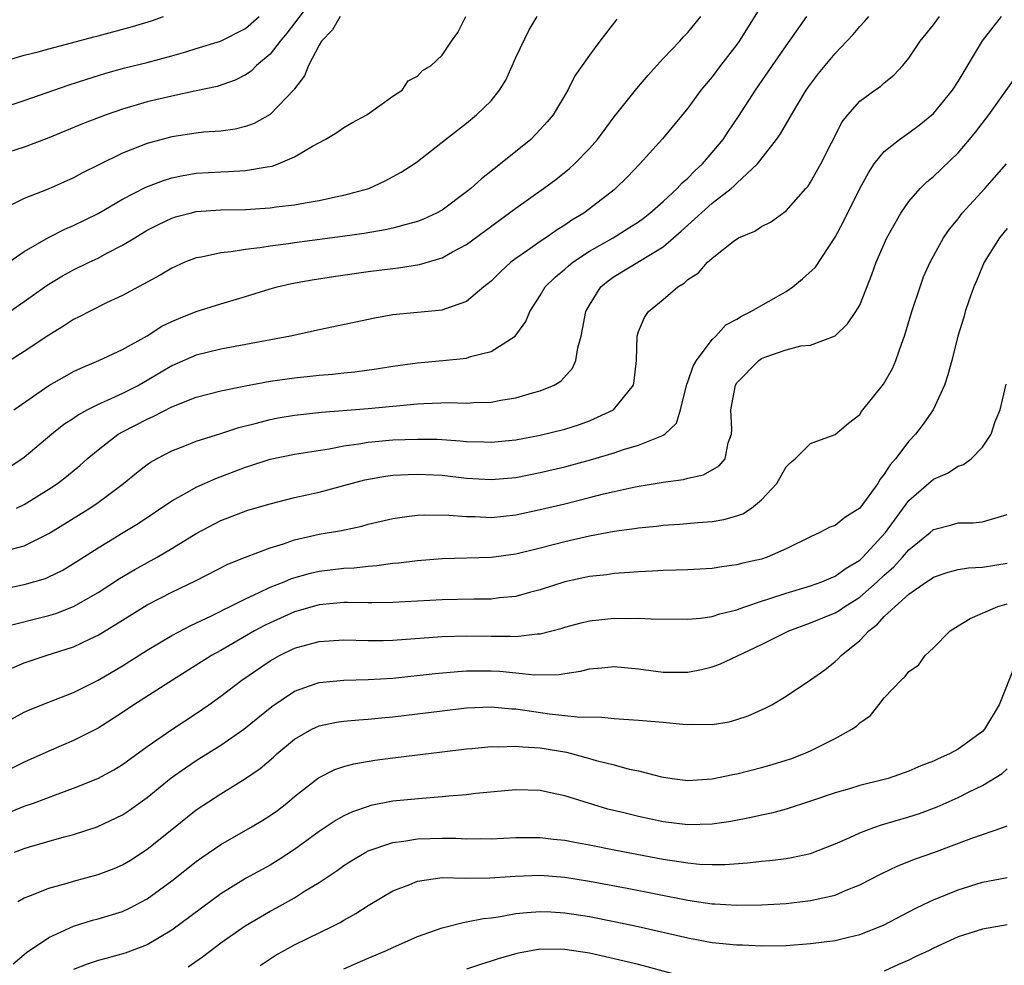
# Model space of a CAD drawing. Units: inches. Extents: x 2514000 to 2517000, y 1530000 to 1533000.
# Drawn here: x 2515191 to 2515271, y 1530306 to 1530383 of the extents above; entities that cross this region are included whole.
import ezdxf

# ---------------------------------------------------------------- set-up
doc = ezdxf.new("R2010")
doc.units = ezdxf.units.IN
doc.header["$MEASUREMENT"] = 0
doc.layers.add('LD25141530_2ft', color=9, linetype='Continuous')

msp = doc.modelspace()

# ---------------------------------------------------------------- linework, layer by layer
at = {"layer": 'LD25141530_2ft'}
for points, elevation in [([(2515215.825, 1530386.175), (2515213, 1530382.444), (2515212.369, 1530381.631), (2515211.825, 1530381), (2515211, 1530379.92), (2515209.91, 1530379), (2515209.456, 1530378.544), (2515209, 1530378.249), (2515208.172, 1530377.828), (2515206.689, 1530377.311), (2515205, 1530376.937), (2515203, 1530376.527), (2515201, 1530376.058), (2515199.638, 1530375.638), (2515199, 1530375.458), (2515197.668, 1530375), (2515195.732, 1530374.268), (2515193, 1530373.12), (2515191, 1530372.36), (2515189, 1530371.749)], 7702), ([(2515251, 1530383.892), (2515249.191, 1530381), (2515249, 1530380.728), (2515247.671, 1530379), (2515247, 1530378.098), (2515246.078, 1530377), (2515245, 1530375.525), (2515242.958, 1530373.041), (2515241.106, 1530371), (2515240.065, 1530369.935), (2515239.122, 1530369), (2515239, 1530368.9), (2515237, 1530367.337), (2515236.547, 1530367), (2515235.58, 1530366.42), (2515235, 1530366.016), (2515234.367, 1530365.633), (2515233.459, 1530365), (2515233, 1530364.702), (2515231.951, 1530363.951), (2515231, 1530363.294), (2515230.614, 1530363), (2515229.771, 1530362.229), (2515229, 1530361.469), (2515228.414, 1530361), (2515227, 1530359.815), (2515225.193, 1530359.193), (2515225, 1530359.109), (2515221, 1530358.723), (2515219.537, 1530358.463), (2515215, 1530357.514), (2515212.678, 1530357), (2515207, 1530355.927), (2515205, 1530355.437), (2515203, 1530354.578), (2515201, 1530353.375), (2515200.34, 1530353), (2515199, 1530352.323), (2515197.74, 1530351.74), (2515197, 1530351.431), (2515196.155, 1530351), (2515195.405, 1530350.595), (2515195, 1530350.298), (2515194.212, 1530349.788), (2515193.246, 1530349), (2515191, 1530347.108), (2515189.727, 1530346.273)], 7714), ([(2515187, 1530374.85), (2515191, 1530376.16), (2515194.582, 1530377.418), (2515196.098, 1530377.902), (2515197.623, 1530378.377), (2515199.182, 1530378.818), (2515201, 1530379.262), (2515203, 1530379.788), (2515204.135, 1530380.135), (2515205, 1530380.381), (2515206.957, 1530381), (2515209, 1530382.03), (2515210.104, 1530383)], 7700), ([(2515189, 1530336.375), (2515191, 1530336.769), (2515192.725, 1530337.275), (2515193, 1530337.394), (2515194.071, 1530337.929), (2515195, 1530338.498), (2515197, 1530339.776), (2515199.055, 1530341), (2515200.255, 1530341.745), (2515203, 1530343.594), (2515204.293, 1530344.293), (2515205, 1530344.703), (2515206.586, 1530345.414), (2515209, 1530346.32), (2515209.524, 1530346.477), (2515211, 1530346.973), (2515213, 1530347.373), (2515215.816, 1530347.817), (2515217, 1530348.061), (2515218.223, 1530348.223), (2515219, 1530348.369), (2515221, 1530348.539), (2515223, 1530348.614), (2515224.598, 1530348.598), (2515226.48, 1530348.48), (2515227, 1530348.424), (2515228.391, 1530348.392), (2515229, 1530348.357), (2515231, 1530348.553), (2515233, 1530348.922), (2515235, 1530349.425), (2515236.196, 1530349.804), (2515237, 1530350.102), (2515238.962, 1530351), (2515240.58, 1530353), (2515240.648, 1530353.351), (2515240.83, 1530355), (2515240.879, 1530357), (2515241, 1530357.376), (2515241.492, 1530358.508), (2515241.807, 1530359), (2515243, 1530359.969), (2515244.192, 1530361), (2515244.711, 1530361.289), (2515245, 1530361.593), (2515245.871, 1530362.129), (2515246.618, 1530363), (2515247, 1530363.346), (2515248.702, 1530364.702), (2515249.135, 1530365), (2515250.475, 1530365.525), (2515251, 1530365.912), (2515251.727, 1530366.273), (2515253, 1530367.186), (2515254.619, 1530369), (2515254.795, 1530369.205), (2515255, 1530369.516), (2515255.832, 1530371), (2515257.584, 1530374.416), (2515258.046, 1530375), (2515259, 1530376.095), (2515260.24, 1530377), (2515260.69, 1530377.309), (2515261, 1530377.592), (2515261.778, 1530378.222), (2515262.516, 1530379), (2515263, 1530379.61), (2515263.918, 1530381), (2515265, 1530382.316), (2515265.492, 1530383)], 7720), ([(2515189, 1530362.524), (2515191, 1530363.885), (2515192.972, 1530365.028), (2515194.306, 1530365.694), (2515195, 1530365.989), (2515197, 1530366.971), (2515199, 1530368.126), (2515200.899, 1530369.101), (2515202.338, 1530369.661), (2515203, 1530369.859), (2515203.939, 1530370.061), (2515205, 1530370.244), (2515207, 1530370.368), (2515207.621, 1530370.379), (2515209, 1530370.455), (2515210.767, 1530370.767), (2515211.179, 1530370.821), (2515211.673, 1530371), (2515213, 1530371.579), (2515214.445, 1530372.445), (2515215.493, 1530373), (2515216.441, 1530373.559), (2515217, 1530373.963), (2515217.649, 1530374.35), (2515218.869, 1530375), (2515221, 1530376.508), (2515221.749, 1530377), (2515222.25, 1530377.75), (2515223, 1530378.137), (2515223.408, 1530378.592), (2515224.112, 1530379), (2515225, 1530379.858), (2515225.77, 1530381), (2515226.296, 1530381.704), (2515226.931, 1530383)], 7706), ([(2515239.217, 1530382.783), (2515237.838, 1530381), (2515237, 1530379.854), (2515236.417, 1530379), (2515235.824, 1530378.176), (2515235.251, 1530377), (2515234.055, 1530375), (2515233.569, 1530374.431), (2515233, 1530373.802), (2515232.612, 1530373.388), (2515232.22, 1530373), (2515229.759, 1530371), (2515228.203, 1530369.797), (2515227.337, 1530369), (2515227, 1530368.73), (2515225, 1530367.248), (2515224.553, 1530367), (2515223.502, 1530366.498), (2515223, 1530366.306), (2515222.086, 1530366.086), (2515221, 1530365.775), (2515220.369, 1530365.631), (2515218.654, 1530365.346), (2515216.903, 1530365.097), (2515213, 1530364.575), (2515212.495, 1530364.495), (2515211, 1530364.31), (2515210.165, 1530364.165), (2515209, 1530364.048), (2515207.847, 1530363.847), (2515207, 1530363.778), (2515205.427, 1530363.428), (2515205, 1530363.362), (2515204.074, 1530363), (2515203, 1530362.527), (2515202.052, 1530361.948), (2515201, 1530361.388), (2515200.764, 1530361.236), (2515200.291, 1530361), (2515199, 1530360.304), (2515197.69, 1530359.69), (2515196.309, 1530359), (2515195.453, 1530358.547), (2515195, 1530358.33), (2515194.197, 1530357.803), (2515193, 1530357.077), (2515191, 1530355.746), (2515189, 1530354.486)], 7710), ([(2515189.333, 1530333.333), (2515193, 1530334.254), (2515193.568, 1530334.433), (2515195.009, 1530334.991), (2515197, 1530336.141), (2515198.737, 1530337.263), (2515199.996, 1530338.004), (2515201.813, 1530339), (2515203, 1530339.707), (2515205, 1530340.93), (2515207, 1530341.976), (2515209.184, 1530342.816), (2515211, 1530343.356), (2515213, 1530343.853), (2515215, 1530344.292), (2515218.713, 1530345.287), (2515220.4, 1530345.6), (2515221, 1530345.671), (2515222.256, 1530345.744), (2515223, 1530345.763), (2515225, 1530345.671), (2515227, 1530345.444), (2515229, 1530345.314), (2515231, 1530345.495), (2515233, 1530345.886), (2515235, 1530346.351), (2515237.08, 1530346.92), (2515239, 1530347.506), (2515239.772, 1530347.772), (2515241, 1530348.12), (2515242.886, 1530348.886), (2515243, 1530348.918), (2515243.13, 1530349), (2515244.08, 1530349.92), (2515244.411, 1530351), (2515244.915, 1530353.085), (2515245, 1530353.271), (2515245.456, 1530354.544), (2515245.712, 1530355), (2515247, 1530356.706), (2515247.287, 1530357), (2515248.103, 1530357.897), (2515249, 1530358.38), (2515249.374, 1530358.626), (2515250.126, 1530359), (2515253, 1530360.631), (2515253.568, 1530361), (2515254.346, 1530361.654), (2515255.399, 1530362.601), (2515257, 1530365.039), (2515257.682, 1530366.318), (2515259.002, 1530369), (2515259.71, 1530370.29), (2515260.186, 1530371), (2515261, 1530372.005), (2515262.229, 1530373), (2515263, 1530373.522), (2515263.852, 1530374.148), (2515265, 1530375.095), (2515266.543, 1530377), (2515267, 1530377.707), (2515268.992, 1530381.008), (2515270.538, 1530383)], 7722), ([(2515216.696, 1530383), (2515216.076, 1530381.924), (2515215.185, 1530381), (2515215, 1530380.671), (2515214.136, 1530379), (2515213.819, 1530378.181), (2515213, 1530377.121), (2515212.957, 1530377.044), (2515211, 1530375.035), (2515209.704, 1530374.296), (2515209, 1530374.036), (2515208.173, 1530373.827), (2515207, 1530373.674), (2515205.573, 1530373.573), (2515205, 1530373.504), (2515203, 1530373.214), (2515201, 1530372.67), (2515199, 1530371.867), (2515197.06, 1530370.94), (2515195.723, 1530370.277), (2515195, 1530369.873), (2515192.951, 1530368.951), (2515191, 1530368.177), (2515189.365, 1530367.365)], 7704), ([(2515189.368, 1530379.369), (2515191, 1530379.855), (2515192.128, 1530380.127), (2515193, 1530380.374), (2515194.843, 1530380.843), (2515196.652, 1530381.348), (2515197, 1530381.427), (2515199.815, 1530382.185), (2515201.346, 1530382.654), (2515202.334, 1530383)], 7698), ([(2515189.548, 1530339.548), (2515191, 1530339.933), (2515193, 1530340.922), (2515196.327, 1530343), (2515197, 1530343.462), (2515199.082, 1530345), (2515200.13, 1530345.87), (2515201, 1530346.54), (2515201.27, 1530346.73), (2515201.75, 1530347), (2515203, 1530347.661), (2515204.057, 1530348.057), (2515205, 1530348.432), (2515207, 1530349.055), (2515208.456, 1530349.544), (2515209.898, 1530349.898), (2515211, 1530350.212), (2515211.663, 1530350.337), (2515213, 1530350.563), (2515215.199, 1530350.801), (2515219, 1530351.093), (2515223, 1530351.48), (2515223.517, 1530351.517), (2515225.589, 1530351.589), (2515227, 1530351.548), (2515227.597, 1530351.597), (2515229, 1530351.622), (2515229.774, 1530351.774), (2515231, 1530351.958), (2515232.363, 1530352.363), (2515233, 1530352.525), (2515234.122, 1530353), (2515234.67, 1530353.33), (2515235.628, 1530354.372), (2515235.892, 1530355), (2515236.043, 1530356.043), (2515236.314, 1530357), (2515236.446, 1530357.554), (2515236.718, 1530359), (2515237, 1530359.503), (2515237.927, 1530361), (2515238.513, 1530361.487), (2515239, 1530361.837), (2515243, 1530364.261), (2515244.47, 1530365.53), (2515245, 1530366.029), (2515247, 1530367.814), (2515248.541, 1530369), (2515248.788, 1530369.212), (2515249, 1530369.427), (2515250.693, 1530371), (2515252.215, 1530373), (2515252.54, 1530373.46), (2515253.437, 1530375), (2515254.653, 1530377), (2515255, 1530377.5), (2515255.648, 1530378.352), (2515257, 1530379.994), (2515257.961, 1530381), (2515258.456, 1530381.544), (2515259, 1530382.186), (2515259.398, 1530382.602), (2515259.735, 1530383)], 7718), ([(2515189.823, 1530359), (2515191, 1530359.796), (2515192.868, 1530361.132), (2515194.116, 1530361.884), (2515195, 1530362.371), (2515196.284, 1530363), (2515197, 1530363.331), (2515197.727, 1530363.727), (2515199, 1530364.383), (2515199.991, 1530365), (2515201, 1530365.604), (2515201.92, 1530366.08), (2515203, 1530366.595), (2515203.31, 1530366.69), (2515204.494, 1530367), (2515205, 1530367.119), (2515207, 1530367.263), (2515209, 1530367.3), (2515211, 1530367.417), (2515211.499, 1530367.499), (2515213, 1530367.678), (2515213.848, 1530367.849), (2515215, 1530368.034), (2515216.322, 1530368.322), (2515217, 1530368.446), (2515219.036, 1530369), (2515220.385, 1530369.615), (2515221.672, 1530370.328), (2515222.732, 1530371), (2515223, 1530371.195), (2515225.27, 1530373), (2515227, 1530374.313), (2515227.814, 1530375), (2515229, 1530376.148), (2515229.666, 1530377), (2515230.187, 1530377.813), (2515231, 1530379.649), (2515232.086, 1530381.914), (2515232.752, 1530383)], 7708), ([(2515190.142, 1530351), (2515193, 1530352.972), (2515194.287, 1530353.713), (2515195, 1530354.102), (2515195.604, 1530354.396), (2515197.073, 1530355), (2515199, 1530355.893), (2515201, 1530357.018), (2515202.205, 1530357.795), (2515203, 1530358.177), (2515203.569, 1530358.431), (2515205, 1530358.985), (2515207, 1530359.63), (2515209, 1530360.224), (2515211, 1530360.841), (2515211.594, 1530361), (2515212.738, 1530361.262), (2515214.438, 1530361.562), (2515216.164, 1530361.836), (2515219, 1530362.246), (2515221, 1530362.504), (2515221.454, 1530362.546), (2515223.171, 1530362.829), (2515225, 1530363.361), (2515225.848, 1530363.848), (2515227, 1530364.457), (2515231, 1530367.39), (2515233.256, 1530369), (2515234.255, 1530369.745), (2515235.369, 1530370.631), (2515235.777, 1530371), (2515237, 1530372.247), (2515237.645, 1530373), (2515239, 1530374.832), (2515240.854, 1530377.146), (2515241.774, 1530378.226), (2515243, 1530379.586), (2515244.354, 1530381), (2515244.651, 1530381.349), (2515245, 1530381.684), (2515246.063, 1530383)], 7712), ([(2515190.356, 1530343), (2515191, 1530343.299), (2515193, 1530344.532), (2515193.689, 1530345), (2515194.431, 1530345.569), (2515195.528, 1530346.472), (2515196.117, 1530347), (2515197, 1530347.743), (2515198.636, 1530349), (2515199, 1530349.208), (2515201, 1530350.246), (2515201.529, 1530350.471), (2515203, 1530351.247), (2515205, 1530352.024), (2515207, 1530352.54), (2515209, 1530352.957), (2515211, 1530353.313), (2515213, 1530353.594), (2515214.276, 1530353.724), (2515215, 1530353.816), (2515216.095, 1530353.905), (2515217, 1530354.012), (2515217.904, 1530354.096), (2515219.671, 1530354.329), (2515221, 1530354.534), (2515223, 1530354.816), (2515225.064, 1530355), (2515227, 1530355.202), (2515227.32, 1530355.32), (2515229, 1530355.744), (2515230.943, 1530357), (2515231.822, 1530358.178), (2515232.153, 1530359), (2515233, 1530360.308), (2515233.407, 1530361), (2515234.216, 1530361.784), (2515235, 1530362.442), (2515235.286, 1530362.714), (2515235.638, 1530363), (2515237, 1530363.894), (2515238.919, 1530365), (2515240.209, 1530365.79), (2515241, 1530366.3), (2515241.405, 1530366.595), (2515241.928, 1530367), (2515243, 1530367.947), (2515244.133, 1530369), (2515244.541, 1530369.459), (2515245, 1530369.844), (2515245.571, 1530370.429), (2515246.199, 1530371), (2515247, 1530371.928), (2515247.88, 1530373), (2515248.326, 1530373.674), (2515249.143, 1530374.857), (2515250.525, 1530377), (2515251.894, 1530379), (2515253, 1530380.607), (2515254.688, 1530383)], 7716), ([(2515189.974, 1530329.974), (2515191, 1530330.397), (2515192.782, 1530331), (2515195, 1530331.719), (2515196.36, 1530332.361), (2515197, 1530332.645), (2515199, 1530333.865), (2515201, 1530335.125), (2515203, 1530336.156), (2515204.925, 1530337.075), (2515207.575, 1530338.425), (2515209, 1530339.003), (2515211, 1530339.765), (2515212.096, 1530340.096), (2515213, 1530340.411), (2515215, 1530340.864), (2515216.82, 1530341.18), (2515218.469, 1530341.531), (2515219, 1530341.677), (2515221, 1530342.154), (2515222.328, 1530342.328), (2515223, 1530342.432), (2515223.542, 1530342.458), (2515225.566, 1530342.434), (2515227, 1530342.307), (2515227.697, 1530342.303), (2515229, 1530342.242), (2515231, 1530342.449), (2515233, 1530342.873), (2515235, 1530343.346), (2515237, 1530343.847), (2515238.154, 1530344.154), (2515239, 1530344.354), (2515240.725, 1530344.725), (2515243, 1530345.098), (2515244.669, 1530345.331), (2515245, 1530345.433), (2515246.291, 1530345.708), (2515247.57, 1530346.43), (2515248.037, 1530347), (2515248.305, 1530348.305), (2515248.574, 1530349), (2515248.583, 1530349.416), (2515248.5, 1530351), (2515248.888, 1530353), (2515249, 1530353.177), (2515250.777, 1530355), (2515251, 1530355.157), (2515251.287, 1530355.287), (2515253, 1530355.877), (2515254.196, 1530356.196), (2515255, 1530356.265), (2515256.993, 1530357.007), (2515258.003, 1530357.996), (2515258.69, 1530359), (2515259, 1530359.503), (2515259.997, 1530362.003), (2515260.331, 1530363), (2515261.198, 1530365), (2515262.336, 1530367), (2515263, 1530367.943), (2515263.918, 1530369), (2515264.456, 1530369.544), (2515265, 1530369.986), (2515267, 1530371.915), (2515267.938, 1530373), (2515268.425, 1530373.575), (2515269.504, 1530375), (2515271.796, 1530378.204)], 7724), ([(2515188.801, 1530325.199), (2515191, 1530326.387), (2515191.416, 1530326.584), (2515192.436, 1530327), (2515195, 1530328.002), (2515197, 1530328.988), (2515199, 1530330.166), (2515201, 1530331.433), (2515203, 1530332.642), (2515204.544, 1530333.456), (2515206.239, 1530334.239), (2515207, 1530334.616), (2515207.245, 1530334.755), (2515207.764, 1530335), (2515209, 1530335.623), (2515210.119, 1530336.119), (2515211, 1530336.552), (2515212.144, 1530337), (2515212.743, 1530337.257), (2515214.295, 1530337.706), (2515215, 1530337.865), (2515217, 1530338.112), (2515217.857, 1530338.143), (2515219, 1530338.276), (2515219.686, 1530338.314), (2515221, 1530338.503), (2515221.459, 1530338.541), (2515223, 1530338.741), (2515225, 1530338.888), (2515229, 1530338.996), (2515231, 1530339.264), (2515233, 1530339.76), (2515235, 1530340.278), (2515237, 1530340.732), (2515239, 1530341.116), (2515240.662, 1530341.338), (2515241, 1530341.403), (2515242.468, 1530341.532), (2515243, 1530341.602), (2515244.318, 1530341.682), (2515245.828, 1530341.828), (2515247, 1530341.909), (2515247.943, 1530342.057), (2515249, 1530342.354), (2515249.474, 1530342.526), (2515250.186, 1530343), (2515251, 1530343.658), (2515252.24, 1530345), (2515252.521, 1530345.479), (2515253, 1530346.367), (2515253.326, 1530346.674), (2515253.745, 1530347), (2515255, 1530348.247), (2515257, 1530348.982), (2515258.09, 1530349.91), (2515259, 1530350.616), (2515259.149, 1530350.851), (2515260.926, 1530353.075), (2515261.657, 1530354.344), (2515261.929, 1530355), (2515262.419, 1530356.419), (2515262.651, 1530357), (2515263.255, 1530359), (2515263.908, 1530361), (2515264.198, 1530361.802), (2515264.729, 1530363), (2515265.829, 1530365), (2515266.305, 1530365.695), (2515267, 1530366.544), (2515267.352, 1530367), (2515269.179, 1530369), (2515270.935, 1530371)], 7726), ([(2515271, 1530365.743), (2515270.39, 1530365), (2515269.135, 1530363), (2515268.509, 1530361.491), (2515268.284, 1530361), (2515267.87, 1530359.87), (2515267.594, 1530359), (2515267.469, 1530358.531), (2515266.984, 1530357), (2515266.486, 1530355), (2515266.172, 1530353.828), (2515265.894, 1530353), (2515264.987, 1530351), (2515264.177, 1530349.823), (2515263.55, 1530349), (2515263, 1530348.44), (2515261.913, 1530347), (2515261.475, 1530346.525), (2515261, 1530345.748), (2515260.661, 1530345.34), (2515260.472, 1530345), (2515259, 1530342.99), (2515257.781, 1530342.219), (2515257, 1530341.594), (2515256.56, 1530341.44), (2515255.754, 1530341), (2515255, 1530340.658), (2515253, 1530339.669), (2515251.459, 1530339), (2515251, 1530338.853), (2515249.492, 1530338.508), (2515249, 1530338.372), (2515247.779, 1530338.221), (2515247, 1530338.093), (2515245, 1530337.98), (2515244.062, 1530337.938), (2515243, 1530337.915), (2515242.14, 1530337.86), (2515241, 1530337.82), (2515240.254, 1530337.746), (2515239, 1530337.67), (2515238.421, 1530337.579), (2515237, 1530337.419), (2515235, 1530336.994), (2515233, 1530336.342), (2515232.121, 1530336.121), (2515231, 1530335.804), (2515229.686, 1530335.686), (2515229, 1530335.595), (2515227.587, 1530335.587), (2515225, 1530335.526), (2515221, 1530335.304), (2515219.295, 1530335.295), (2515219, 1530335.279), (2515217.313, 1530335.313), (2515217, 1530335.302), (2515215, 1530335.126), (2515213, 1530334.55), (2515211, 1530333.669), (2515210.547, 1530333.453), (2515209.734, 1530333), (2515207, 1530331.419), (2515206.242, 1530331), (2515203.051, 1530329), (2515199.905, 1530327), (2515199, 1530326.377), (2515197, 1530325.085), (2515195, 1530324.074), (2515193, 1530323.209), (2515191, 1530322.313), (2515189, 1530321.346)], 7728), ([(2515189, 1530317.94), (2515191, 1530318.744), (2515191.737, 1530319), (2515193.76, 1530319.76), (2515195, 1530320.207), (2515196.996, 1530321), (2515198.3, 1530321.7), (2515199, 1530322.128), (2515201, 1530323.597), (2515203, 1530324.978), (2515205, 1530326.283), (2515206.024, 1530327), (2515207, 1530327.696), (2515208.708, 1530329), (2515211, 1530330.571), (2515211.774, 1530331), (2515213, 1530331.588), (2515215, 1530332.145), (2515217, 1530332.273), (2515219, 1530332.215), (2515220.223, 1530332.223), (2515221, 1530332.249), (2515225, 1530332.537), (2515227, 1530332.59), (2515229, 1530332.564), (2515230.575, 1530332.575), (2515231, 1530332.552), (2515232.755, 1530332.755), (2515233, 1530332.754), (2515233.949, 1530333), (2515234.774, 1530333.226), (2515235, 1530333.302), (2515236.337, 1530333.663), (2515237, 1530333.825), (2515239, 1530334.043), (2515239.979, 1530334.021), (2515241, 1530334.053), (2515242.015, 1530333.985), (2515245, 1530333.957), (2515246.048, 1530334.048), (2515247, 1530334.186), (2515247.602, 1530334.398), (2515249, 1530334.729), (2515249.188, 1530334.812), (2515249.731, 1530335), (2515251, 1530335.425), (2515251.601, 1530335.601), (2515253, 1530336.081), (2515255, 1530336.669), (2515255.92, 1530337), (2515256.667, 1530337.333), (2515257, 1530337.462), (2515257.885, 1530338.115), (2515259, 1530338.768), (2515259.246, 1530339), (2515261.088, 1530341), (2515263, 1530343.625), (2515264.803, 1530345.197), (2515265, 1530345.356), (2515266.153, 1530345.847), (2515267, 1530346.403), (2515267.455, 1530346.545), (2515268.062, 1530347), (2515269, 1530347.949), (2515269.703, 1530349), (2515270.032, 1530350.032), (2515270.426, 1530351), (2515270.922, 1530353.078)], 7730), ([(2515190.2, 1530315), (2515191, 1530315.299), (2515191.433, 1530315.433), (2515194.239, 1530316.239), (2515195, 1530316.44), (2515196.926, 1530317.074), (2515199, 1530318.049), (2515199.574, 1530318.426), (2515201, 1530319.44), (2515202.963, 1530321.036), (2515204.126, 1530321.874), (2515205, 1530322.448), (2515207, 1530323.704), (2515208.869, 1530325), (2515211.149, 1530326.851), (2515213, 1530328.097), (2515214.688, 1530328.688), (2515215, 1530328.811), (2515217, 1530329.006), (2515219, 1530329.038), (2515221, 1530329.159), (2515224.451, 1530329.549), (2515226.288, 1530329.712), (2515227, 1530329.748), (2515229, 1530329.752), (2515229.715, 1530329.715), (2515231, 1530329.6), (2515232.563, 1530329.437), (2515234.536, 1530329.464), (2515235, 1530329.545), (2515236.272, 1530329.728), (2515237, 1530329.927), (2515238.003, 1530329.997), (2515239, 1530330.11), (2515241, 1530329.908), (2515243, 1530329.638), (2515245, 1530329.649), (2515246.123, 1530329.877), (2515247, 1530330.081), (2515247.676, 1530330.324), (2515249, 1530330.945), (2515251, 1530331.886), (2515253.225, 1530333), (2515255, 1530333.66), (2515257, 1530334.481), (2515257.329, 1530334.671), (2515257.786, 1530335), (2515259, 1530335.736), (2515260.432, 1530337), (2515261, 1530337.536), (2515261.779, 1530338.221), (2515262.488, 1530339), (2515263, 1530339.606), (2515264.726, 1530341), (2515265, 1530341.245), (2515266.399, 1530341.601), (2515267, 1530341.787), (2515268.202, 1530341.798), (2515269, 1530341.873), (2515270.264, 1530342.264), (2515271, 1530342.464)], 7732), ([(2515190.47, 1530311), (2515191, 1530311.292), (2515191.446, 1530311.446), (2515193, 1530312.066), (2515194.475, 1530312.475), (2515195, 1530312.644), (2515197, 1530313.17), (2515198.321, 1530313.679), (2515199, 1530313.973), (2515199.64, 1530314.36), (2515201, 1530315.248), (2515203, 1530316.853), (2515205, 1530318.433), (2515207, 1530319.76), (2515209, 1530321), (2515210.187, 1530321.813), (2515211.27, 1530322.73), (2515211.558, 1530323), (2515213, 1530324.199), (2515214.413, 1530325), (2515215, 1530325.281), (2515216.423, 1530325.577), (2515217, 1530325.659), (2515218.222, 1530325.778), (2515219, 1530325.82), (2515220.067, 1530325.933), (2515221, 1530326.01), (2515225, 1530326.509), (2515227, 1530326.738), (2515229, 1530326.818), (2515230.67, 1530326.67), (2515231, 1530326.66), (2515233.74, 1530326.26), (2515235, 1530326.134), (2515236.001, 1530325.999), (2515237.997, 1530325.997), (2515239, 1530325.889), (2515241, 1530325.751), (2515243, 1530325.57), (2515244.595, 1530325.405), (2515245, 1530325.392), (2515245.425, 1530325.425), (2515247, 1530325.394), (2515248.385, 1530325.615), (2515249, 1530325.782), (2515249.913, 1530326.087), (2515251.294, 1530326.706), (2515251.838, 1530327), (2515253, 1530327.698), (2515255, 1530329.026), (2515256.153, 1530329.847), (2515257, 1530330.502), (2515257.258, 1530330.742), (2515257.496, 1530331), (2515259, 1530332.211), (2515259.729, 1530333), (2515260.46, 1530333.54), (2515261, 1530334.163), (2515261.874, 1530335), (2515263, 1530336.002), (2515264.444, 1530337), (2515264.79, 1530337.21), (2515265, 1530337.375), (2515266.203, 1530337.797), (2515267, 1530337.998), (2515267.861, 1530338.139), (2515269, 1530338.191), (2515271, 1530338.509)], 7734), ([(2515190.087, 1530305.913), (2515191, 1530306.67), (2515191.169, 1530306.831), (2515193, 1530308.057), (2515195, 1530308.968), (2515196.543, 1530309.457), (2515197, 1530309.575), (2515199, 1530310.184), (2515199.568, 1530310.433), (2515201, 1530311.197), (2515203, 1530312.667), (2515205, 1530314.243), (2515205.439, 1530314.561), (2515207, 1530315.622), (2515209.424, 1530317), (2515210.409, 1530317.591), (2515211, 1530317.974), (2515211.596, 1530318.404), (2515212.371, 1530319), (2515213, 1530319.529), (2515214.945, 1530321.055), (2515216.275, 1530321.725), (2515217, 1530321.958), (2515217.81, 1530322.19), (2515219.519, 1530322.481), (2515221, 1530322.687), (2515225, 1530323.156), (2515227, 1530323.408), (2515227.44, 1530323.44), (2515229, 1530323.602), (2515229.582, 1530323.582), (2515231, 1530323.638), (2515231.565, 1530323.565), (2515233, 1530323.482), (2515235.129, 1530323.129), (2515237, 1530322.627), (2515237.539, 1530322.461), (2515239, 1530322.101), (2515240.236, 1530321.764), (2515241, 1530321.617), (2515242.863, 1530321.137), (2515243.736, 1530321), (2515245, 1530320.839), (2515247, 1530320.965), (2515248.667, 1530321.333), (2515249, 1530321.386), (2515251, 1530321.888), (2515251.864, 1530322.136), (2515253, 1530322.476), (2515253.392, 1530322.608), (2515254.433, 1530323), (2515255, 1530323.251), (2515255.527, 1530323.527), (2515257, 1530324.246), (2515258.356, 1530325), (2515258.741, 1530325.259), (2515259, 1530325.524), (2515259.866, 1530326.134), (2515260.543, 1530327), (2515261, 1530327.545), (2515262.382, 1530329), (2515262.71, 1530329.29), (2515263, 1530329.709), (2515263.79, 1530330.21), (2515264.315, 1530331), (2515265, 1530331.636), (2515266.364, 1530333), (2515267, 1530333.416), (2515267.991, 1530334.009), (2515270.252, 1530335), (2515271, 1530335.198)], 7736), ([(2515271.683, 1530330.317), (2515270.339, 1530327), (2515269.17, 1530325), (2515269, 1530324.812), (2515267, 1530323.372), (2515266.303, 1530323), (2515265.395, 1530322.605), (2515265, 1530322.396), (2515263.974, 1530322.026), (2515263, 1530321.578), (2515261.315, 1530321), (2515260.878, 1530320.878), (2515259, 1530320.416), (2515258.156, 1530320.156), (2515257, 1530319.833), (2515255, 1530319.146), (2515253, 1530318.507), (2515251.815, 1530318.185), (2515251, 1530318.022), (2515250.176, 1530317.824), (2515248.499, 1530317.501), (2515247, 1530317.275), (2515245, 1530317.221), (2515243, 1530317.474), (2515241, 1530317.897), (2515239.802, 1530318.198), (2515238.502, 1530318.502), (2515235.438, 1530319.439), (2515235, 1530319.595), (2515233.823, 1530319.823), (2515233, 1530320.013), (2515231, 1530320.063), (2515227.765, 1530319.765), (2515227, 1530319.665), (2515225.559, 1530319.559), (2515225, 1530319.491), (2515223.38, 1530319.38), (2515221, 1530319.137), (2515219.213, 1530318.787), (2515219, 1530318.729), (2515217.717, 1530318.283), (2515217, 1530317.944), (2515216.389, 1530317.611), (2515215, 1530316.669), (2515213, 1530315.207), (2515211.656, 1530314.343), (2515211, 1530313.955), (2515209, 1530312.85), (2515207, 1530311.608), (2515203, 1530308.653), (2515201, 1530307.467), (2515199.218, 1530306.782), (2515197.647, 1530306.353), (2515197, 1530306.193), (2515196.11, 1530305.89), (2515195, 1530305.464)], 7738), ([(2515204.342, 1530305.658), (2515205.509, 1530306.491), (2515207, 1530307.614), (2515208.987, 1530309.013), (2515211, 1530310.199), (2515211.527, 1530310.473), (2515213, 1530311.297), (2515213.815, 1530311.815), (2515215, 1530312.528), (2515216.478, 1530313.522), (2515217, 1530313.905), (2515217.666, 1530314.335), (2515218.794, 1530315), (2515219, 1530315.106), (2515221, 1530315.777), (2515221.886, 1530315.886), (2515223, 1530316.089), (2515225, 1530316.152), (2515226.137, 1530316.137), (2515227, 1530316.087), (2515228.105, 1530316.105), (2515229, 1530316.084), (2515231, 1530316.193), (2515233, 1530316.203), (2515234.068, 1530316.068), (2515235, 1530315.972), (2515235.802, 1530315.802), (2515237, 1530315.589), (2515239.153, 1530315.153), (2515243, 1530314.435), (2515245, 1530314.125), (2515245.972, 1530314.028), (2515247, 1530313.984), (2515248.014, 1530313.986), (2515249.878, 1530314.122), (2515251, 1530314.267), (2515251.675, 1530314.325), (2515253, 1530314.495), (2515253.437, 1530314.563), (2515255, 1530314.895), (2515257, 1530315.667), (2515258.184, 1530316.184), (2515259, 1530316.566), (2515260.156, 1530317), (2515260.781, 1530317.219), (2515263, 1530317.865), (2515263.853, 1530318.147), (2515265.315, 1530318.685), (2515267, 1530319.45), (2515267.917, 1530319.917), (2515269, 1530320.428), (2515270.604, 1530321.396), (2515271, 1530321.788)], 7740), ([(2515210.209, 1530305.791), (2515211.413, 1530306.587), (2515213, 1530307.461), (2515216.168, 1530309), (2515216.717, 1530309.283), (2515217, 1530309.457), (2515217.998, 1530310.002), (2515219, 1530310.657), (2515221, 1530311.842), (2515222.383, 1530312.383), (2515223, 1530312.648), (2515225, 1530312.932), (2515226.886, 1530312.886), (2515228.9, 1530312.9), (2515230.946, 1530313.054), (2515233, 1530313.123), (2515235, 1530312.957), (2515237, 1530312.638), (2515240.069, 1530312.069), (2515245, 1530311.108), (2515247, 1530310.809), (2515247.211, 1530310.789), (2515249, 1530310.679), (2515251, 1530310.711), (2515253, 1530310.836), (2515255, 1530311.057), (2515257, 1530311.511), (2515257.903, 1530311.903), (2515259, 1530312.332), (2515260.749, 1530313.251), (2515262.105, 1530313.895), (2515263.544, 1530314.456), (2515265.023, 1530314.977), (2515268.127, 1530316.127), (2515270.65, 1530317), (2515271, 1530317.137)], 7742), ([(2515217, 1530305.52), (2515219, 1530306.389), (2515220.472, 1530307), (2515221, 1530307.248), (2515223, 1530308.13), (2515225, 1530308.849), (2515226.709, 1530309.291), (2515227, 1530309.321), (2515228.39, 1530309.61), (2515229, 1530309.664), (2515229.764, 1530309.764), (2515231, 1530309.997), (2515231.896, 1530310.104), (2515233, 1530310.177), (2515233.854, 1530310.146), (2515235, 1530310.073), (2515237, 1530309.762), (2515239, 1530309.371), (2515240.962, 1530308.962), (2515245, 1530308.023), (2515247, 1530307.657), (2515249, 1530307.452), (2515249.447, 1530307.447), (2515251, 1530307.376), (2515253, 1530307.413), (2515255, 1530307.558), (2515257, 1530307.815), (2515258.096, 1530308.096), (2515259, 1530308.294), (2515260.944, 1530309.056), (2515263.564, 1530310.436), (2515264.718, 1530311), (2515265, 1530311.133), (2515267, 1530311.941), (2515269, 1530312.552), (2515271, 1530312.952)], 7744), ([(2515271, 1530309.08), (2515269, 1530308.747), (2515267, 1530308.111), (2515265, 1530307.183), (2515264.644, 1530307), (2515263.512, 1530306.488), (2515263, 1530306.216), (2515262.148, 1530305.852), (2515261, 1530305.327)], 7746), ([(2515245, 1530304.774), (2515241, 1530305.849), (2515239, 1530306.334), (2515237, 1530306.773), (2515235, 1530307.086), (2515233, 1530307.1), (2515231.222, 1530306.778), (2515231, 1530306.724), (2515229.655, 1530306.345), (2515229, 1530306.12), (2515228.129, 1530305.871), (2515227, 1530305.494)], 7746)]:
    msp.add_lwpolyline(points, dxfattribs=dict(at, elevation=elevation))

doc.saveas('drawing.dxf')
